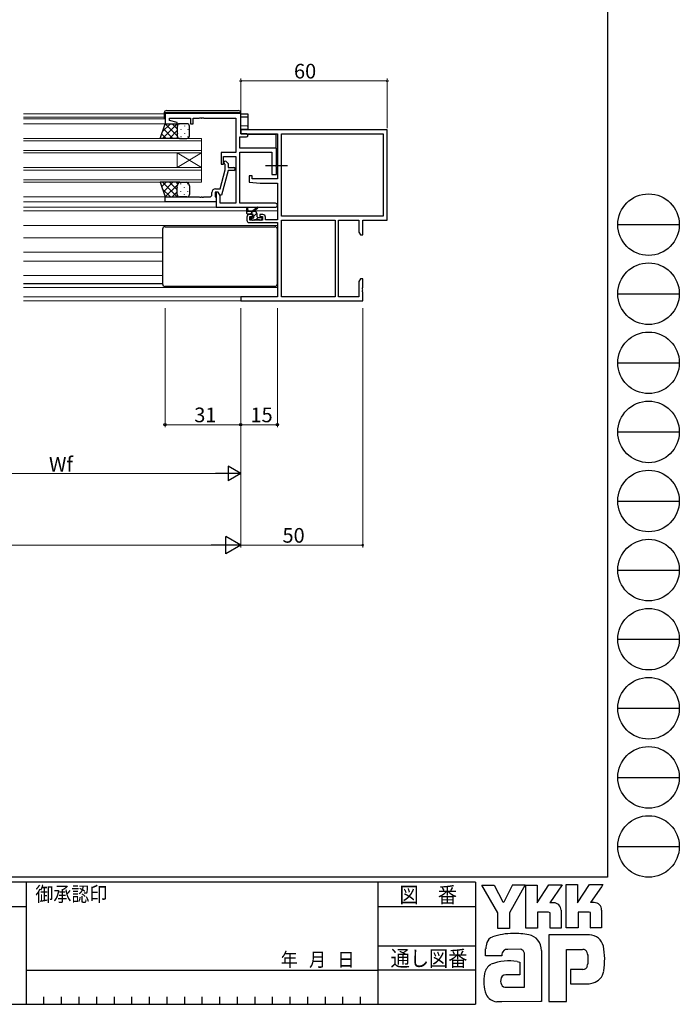
# Model space of a CAD drawing. Extents: x 0 to 1133, y 0 to 806.
# Drawn here: x 863 to 1133, y 0 to 403 of the extents above; entities that cross this region are included whole.
import ezdxf

# ---------------------------------------------------------------- set-up
doc = ezdxf.new("R2010")
doc.units = 0
doc.linetypes.add('YCENTER_1', pattern=[13, 10, -1, 1, -1])
for name, color, linetype, lineweight in [('YKK_11', 7, 'CONTINUOUS', 30), ('YKK_12', 2, 'CONTINUOUS', 13), ('YKK_13', 4, 'CONTINUOUS', 30), ('YKK_D', 6, 'CONTINUOUS', 13)]:
    doc.layers.add(name, color=color, linetype=linetype, lineweight=lineweight)
doc.layers.add('YKK_ZWAK', color=7, linetype='CONTINUOUS')
doc.styles.get("Standard").update_dxf_attribs({"font": 'ROMANS.SHX', "bigfont": 'EXTFONT.SHX'})
doc.styles.add('YKK_OSSTYLE1', font='romans.shx', dxfattribs={"width": 0.9, "bigfont": 'EXTFONT.SHX'})

# ---------------------------------------------------------------- blocks, each defined once
blk = doc.blocks.new('A201')
at = {"layer": 'YKK_ZWAK', "color": 254, "linetype": 'Continuous'}
for p, q in [((571, 410), (571, 35)), ((571, 35), (21, 35)), ((544, 34), (21, 34)), ((452, 34), (452, 9)), ((524, 34), (524, 9)), ((544, 34), (544, 9)), ((548.59, 27.71), (545.31, 33.35)), ((545.31, 33.35), (547.82, 33.35)), ((547.82, 33.35), (549.62, 29.99)), ((551.6, 33.43), (549.77, 29.88)), ((554.19, 33.43), (550.95, 27.7)), ((551.6, 33.43), (554.19, 33.43)), ((554.33, 24.55), (554.33, 33.41)), ((554.33, 33.41), (556.63, 33.41)), ((556.63, 29.77), (559.04, 33.45)), ((556.63, 33.41), (556.63, 29.77)), ((559.04, 33.45), (561.77, 33.45)), ((561.77, 33.45), (559.24, 29.78)), ((562.55, 24.63), (562.55, 33.49)), ((562.55, 33.49), (564.89, 33.49)), ((564.89, 29.78), (567.34, 33.49)), ((564.89, 33.49), (564.89, 29.78)), ((567.34, 33.49), (570.04, 33.49)), ((569.77, 33.02), (567.54, 29.84)), ((570.04, 33.49), (569.77, 33.02)), ((549.62, 29.99), (549.77, 29.88)), ((559.99, 29.78), (559.24, 29.78)), ((561.53, 28.24), (561.53, 24.61)), ((568.29, 29.84), (567.54, 29.84)), ((569.83, 28.24), (569.83, 24.65)), ((548.59, 24.53), (548.59, 27.71)), ((550.95, 27.7), (550.95, 24.53)), ((558.98, 27.87), (556.7, 27.87)), ((556.7, 27.87), (556.7, 24.55)), ((559.29, 27.75), (558.98, 27.87)), ((559.29, 24.61), (559.29, 27.75)), ((567.26, 27.89), (564.99, 27.89)), ((564.99, 27.89), (564.99, 24.63)), ((567.57, 27.77), (567.26, 27.89)), ((567.57, 24.65), (567.57, 27.77)), ((550.95, 24.53), (548.59, 24.53)), ((556.7, 24.55), (554.33, 24.55)), ((561.53, 24.61), (559.29, 24.61)), ((564.99, 24.63), (562.55, 24.63)), ((567.57, 24.68), (567.61, 24.65)), ((569.83, 24.65), (567.57, 24.65)), ((559.02, 23.22), (559.02, 9.57)), ((567.3, 23.22), (559.02, 23.22)), ((524, 21), (544, 21)), ((546.08, 18.95), (546.08, 20.33)), ((553.25, 20.28), (550.61, 20.23)), ((562.61, 9.57), (562.61, 20.24)), ((562.61, 20.24), (565.93, 20.24)), ((549.41, 18.95), (546.08, 18.95)), ((554.02, 12.52), (554.02, 19.47)), ((557.51, 20.01), (557.51, 9.59)), ((566.98, 19.17), (566.99, 17.29)), ((552.55, 17.73), (553.05, 17.62)), ((553.05, 17.62), (553.05, 15.05)), ((566.01, 16.15), (563.48, 16.15)), ((563.48, 16.15), (563.48, 13.2)), ((452, 16), (524, 16)), ((553.05, 15.05), (550.2, 15.05)), ((550, 12.52), (554.02, 12.52)), ((553.71, 12.52), (553.96, 12.52)), ((554.02, 12.52), (554.02, 12.52)), ((563.48, 13.2), (567.28, 13.2)), ((567.28, 13.2), (568.06, 13.37)), ((21, 9), (544, 9)), ((549.41, 9.53), (548.34, 9.53)), ((557.28, 9.55), (549.41, 9.53)), ((557.51, 9.59), (557.28, 9.55)), ((559.02, 9.57), (562.05, 9.57)), ((562.05, 9.57), (562.61, 9.57))]:
    blk.add_line(p, q, dxfattribs=at)
at = {"layer": 'YKK_ZWAK', "color": 8, "linetype": 'Continuous'}
for p, q in [((573.13, 168.56), (585.73, 168.56)), ((573.13, 154.42), (585.73, 154.42)), ((573.13, 140.28), (585.73, 140.28)), ((573.13, 126.14), (585.73, 126.14)), ((573.13, 112), (585.73, 112)), ((573.13, 97.86), (585.73, 97.86)), ((573.13, 83.72), (585.73, 83.72)), ((573.13, 69.58), (585.73, 69.58)), ((573.13, 55.44), (585.73, 55.44)), ((573.13, 41.3), (585.73, 41.3))]:
    blk.add_line(p, q, dxfattribs=at)
at = {"layer": 'YKK_ZWAK', "color": 131, "linetype": 'Continuous'}
for p, q in [((437.7, 29), (452, 29)), ((524, 29), (544, 29)), ((544, 16), (524, 16)), ((455.6, 10.5), (455.6, 9)), ((459.2, 10.5), (459.2, 9)), ((462.8, 10.5), (462.8, 9)), ((466.4, 10.5), (466.4, 9)), ((470, 10.5), (470, 9)), ((473.6, 10.5), (473.6, 9)), ((477.2, 10.5), (477.2, 9)), ((480.8, 10.5), (480.8, 9)), ((484.4, 10.5), (484.4, 9)), ((488, 10.5), (488, 9)), ((491.6, 10.5), (491.6, 9)), ((495.2, 10.5), (495.2, 9)), ((498.8, 10.5), (498.8, 9)), ((502.4, 10.5), (502.4, 9)), ((506, 10.5), (506, 9)), ((509.6, 10.5), (509.6, 9)), ((513.2, 10.5), (513.2, 9)), ((516.8, 10.5), (516.8, 9)), ((520.4, 10.5), (520.4, 9))]:
    blk.add_line(p, q, dxfattribs=at)
at = {"layer": 'YKK_ZWAK', "color": 8, "linetype": 'Continuous'}
for centre in [(579.43, 168.56), (579.43, 154.42), (579.43, 140.28), (579.43, 126.14), (579.43, 112), (579.43, 97.86), (579.43, 83.72), (579.43, 69.58), (579.43, 55.44), (579.43, 41.3)]:
    blk.add_circle(centre, 6.3, dxfattribs=at)
at = {"layer": 'YKK_ZWAK', "color": 254, "linetype": 'Continuous'}
for centre, radius, start, end in [((559.99, 28.24), 1.54, 0.0017, 89.996), ((568.29, 28.29), 1.54, 0.0017, 89.996), ((548, 21.1), 1.75, 109.0213, 161.5126), ((551.66, 10.86), 12.63, 89.8916, 109.3085), ((552.03, 8.67), 14.82, 78.7801, 91.4694), ((554.38, 20.07), 3.18, 40.6642, 80.3169), ((567.19, 20.11), 3.1, 14.4457, 87.0875), ((549.69, 20.31), 3.6, 158.4108, 179.7178), ((550.51, 19.02), 1.21, 85.5055, 126.7804), ((552.9, 19.18), 1.16, 14.7552, 72.4499), ((554.22, 20.08), 3.29, 358.7806, 38.7656), ((566.05, 19.37), 0.878, 16.4312, 96.9166), ((555.55, 18.15), 14.9, 350.9903, 10.6762), ((550.91, 18.99), 1.51, 138.4638, 181.7136), ((564.38, 18.85), 2.62, 4.9342, 17.0355), ((548.59, 14.77), 2.79, 121.8271, 169.0847), ((550.8, 8.39), 9.51, 79.381, 112.0583), ((566.01, 17.08), 0.933, 269.9547, 342.9014), ((564.36, 17.54), 2.64, 343.6902, 354.7536), ((553.61, 13.72), 7.92, 168.7637, 199.8008), ((550.21, 14.01), 1.03, 90.3395, 178.0364), ((567.24, 16.32), 3.07, 285.4429, 349.9045), ((550.84, 13.77), 1.69, 171.082, 216.7192), ((550.18, 13.6), 1.09, 230.9728, 260.7549), ((548.6, 12.25), 2.73, 207.3144, 263.5946)]:
    blk.add_arc(centre, radius, start, end, dxfattribs=at)
at = {"layer": 'YKK_ZWAK', "color": 131, "linetype": 'Continuous', "style": 'YKK_OSSTYLE1', "width": 0.9}
for s, height, p in [('御承認印', 3, (453.91, 30.05)), ('図\u3000番', 3.2, (528.43, 29.81)), ('通し図番', 3.2, (526.63, 16.8)), ('年   月   日', 2.828, (504.13, 16.74))]:
    blk.add_text(s, height=height, dxfattribs=at).set_placement(p)

msp = doc.modelspace()

# ---------------------------------------------------------------- linework, layer by layer
at = {"layer": 'YKK_11', "linetype": 'ByBlock', "lineweight": -2, "ltscale": 0.5}
for p, q in [((953.88, 364.64), (922.88, 364.64)), ((922.88, 364.64), (922.88, 360.44)), ((924.78, 361.8), (924.78, 362.74)), ((924.78, 362.74), (933.38, 362.74)), ((933.38, 362.74), (933.38, 360.44)), ((934.38, 360.44), (934.38, 362.74)), ((934.38, 362.74), (936.93, 362.74)), ((936.93, 362.74), (937.11, 362.86)), ((937.11, 362.86), (937.66, 362.86)), ((937.66, 362.86), (937.84, 362.74)), ((937.84, 362.74), (937.93, 362.74)), ((937.93, 362.74), (938.11, 362.86)), ((938.11, 362.86), (938.66, 362.86)), ((938.66, 362.86), (938.84, 362.74)), ((938.84, 362.74), (951.88, 362.74)), ((951.88, 362.74), (951.88, 348.64)), ((953.88, 356.24), (953.88, 364.64)), ((922.88, 360.44), (927.84, 360.44)), ((927.91, 360.96), (924.78, 361.8)), ((927.84, 360.44), (927.91, 360.96)), ((933.38, 360.44), (934.38, 360.44)), ((953.51, 350.44), (953.51, 355.04)), ((953.51, 355.04), (956.28, 355.04)), ((956.28, 356.24), (953.88, 356.24)), ((951.88, 348.64), (945.88, 348.64)), ((945.88, 348.64), (945.88, 343.84)), ((946.88, 343.84), (946.88, 347.01)), ((946.88, 347.01), (951.88, 347.01)), ((951.88, 347.01), (951.88, 327.87)), ((968.58, 350.44), (953.51, 350.44)), ((953.51, 327.87), (953.51, 348.81)), ((953.51, 348.81), (966.58, 348.81)), ((966.58, 348.81), (966.58, 339.64)), ((968.58, 343.6), (968.58, 350.44)), ((945.88, 343.84), (946.88, 343.84)), ((947.48, 343.69), (947.06, 344.12)), ((947.48, 341.5), (947.48, 343.69)), ((947.91, 344.96), (948.68, 344.19)), ((948.68, 344.19), (948.68, 342.54)), ((968.46, 343.41), (968.58, 343.6)), ((968.46, 342.86), (968.46, 343.41)), ((968.58, 342.68), (968.46, 342.86)), ((968.58, 339.64), (968.58, 342.68)), ((945.4, 333.74), (947.48, 341.5)), ((948.68, 341.34), (945.98, 331.24)), ((948.68, 342.54), (951.08, 342.54)), ((951.08, 341.34), (948.68, 341.34)), ((966.58, 339.64), (968.58, 339.64)), ((942.08, 331.44), (942.08, 332.24)), ((944.68, 332.44), (943.38, 332.44)), ((943.38, 332.44), (943.38, 330.64)), ((943.38, 330.64), (943.58, 330.44)), ((943.58, 333.74), (945.4, 333.74)), ((944.68, 332.44), (943.88, 332.44)), ((943.88, 332.44), (943.88, 326.24)), ((945.51, 331), (944.68, 332.44)), ((945.38, 331.24), (944.68, 332.44)), ((945.98, 331.24), (945.38, 331.24)), ((945.51, 327.87), (945.51, 331)), ((922.88, 328.44), (922.88, 330.44)), ((922.88, 330.44), (936.93, 330.44)), ((943.88, 328.44), (922.88, 328.44)), ((936.93, 330.44), (937.11, 330.32)), ((937.11, 330.32), (937.66, 330.32)), ((937.66, 330.32), (937.84, 330.44)), ((937.84, 330.44), (937.93, 330.44)), ((937.93, 330.44), (938.11, 330.32)), ((938.11, 330.32), (938.66, 330.32)), ((938.66, 330.32), (938.84, 330.44)), ((938.84, 330.44), (941.08, 330.44)), ((943.58, 330.44), (943.88, 330.14)), ((943.88, 330.14), (943.88, 328.44)), ((951.88, 327.87), (945.51, 327.87)), ((968.07, 327.87), (953.51, 327.87)), ((943.88, 326.24), (968.07, 326.24))]:
    msp.add_line(p, q, dxfattribs=at)
at = {"layer": 'YKK_11', "color": 0, "linetype": 'ByBlock', "lineweight": -2, "ltscale": 0.5}
for p, q in [((1013.88, 357.94), (953.88, 357.94)), ((953.88, 357.94), (953.88, 356.31)), ((953.88, 356.31), (968.88, 356.31)), ((968.88, 356.31), (968.88, 337.84)), ((970.51, 356.31), (1012.25, 356.31)), ((970.51, 356.31), (1012.25, 356.31)), ((970.51, 322.57), (970.51, 356.31)), ((1012.25, 356.31), (1012.25, 322.57)), ((1013.88, 320.94), (1013.88, 357.94)), ((958.58, 339.14), (957.38, 339.14)), ((957.38, 339.14), (957.38, 336.53)), ((958.58, 337.84), (958.58, 339.14)), ((957.38, 336.53), (961.88, 336.14)), ((968.88, 337.84), (958.58, 337.84)), ((961.88, 336.14), (968.88, 336.14)), ((968.88, 336.14), (968.88, 321.14)), ((958.68, 323.24), (957.38, 323.24)), ((957.58, 320.94), (957.58, 322.44)), ((957.58, 322.44), (958.68, 322.44)), ((958.68, 322.44), (958.68, 323.24)), ((962.98, 323.24), (961.68, 323.24)), ((961.68, 323.24), (961.68, 322.44)), ((961.68, 322.44), (962.78, 322.44)), ((962.78, 322.44), (962.78, 320.94)), ((1012.25, 322.57), (970.51, 322.57)), ((956.38, 322.24), (956.38, 320.94)), ((957.38, 319.94), (968.88, 319.94)), ((962.78, 320.94), (957.58, 320.94)), ((963.98, 321.14), (963.98, 322.24)), ((968.88, 321.14), (963.98, 321.14)), ((968.88, 319.94), (968.88, 289.57)), ((970.51, 289.57), (970.51, 320.94)), ((970.51, 320.94), (992.58, 320.94)), ((992.58, 320.94), (992.58, 289.57)), ((992.58, 320.94), (992.58, 289.57)), ((993.88, 289.57), (993.88, 320.94)), ((993.88, 320.94), (1002.25, 320.94)), ((1002.25, 320.94), (1002.25, 316.03)), ((1003.88, 314.94), (1003.88, 320.94)), ((1003.88, 320.94), (1013.88, 320.94)), ((1002.25, 316.03), (1002.88, 314.94)), ((1002.88, 314.94), (1003.88, 314.94)), ((1002.88, 296.94), (1002.25, 295.85)), ((1002.25, 295.85), (1002.25, 289.57)), ((1003.88, 296.94), (1002.88, 296.94)), ((1003.88, 293.4), (1003.88, 296.94)), ((1003.76, 293.21), (1003.88, 293.4)), ((1003.76, 292.66), (1003.76, 293.21)), ((1003.88, 292.48), (1003.76, 292.66)), ((1003.76, 292.21), (1003.88, 292.4)), ((1003.76, 291.66), (1003.76, 292.21)), ((1003.88, 291.48), (1003.76, 291.66)), ((1003.88, 292.4), (1003.88, 292.48)), ((1003.88, 287.94), (1003.88, 291.48)), ((968.88, 289.57), (953.88, 289.57)), ((953.88, 289.57), (953.88, 287.94)), ((953.88, 287.94), (1003.88, 287.94)), ((992.58, 289.57), (970.51, 289.57)), ((1002.25, 289.57), (993.88, 289.57))]:
    msp.add_line(p, q, dxfattribs=at)
at = {"layer": 'YKK_11', "linetype": 'ByBlock', "lineweight": -2, "ltscale": 0.5}
for centre, radius, start, end in [((956.28, 355.64), 0.6, 270, 90), ((947.48, 344.54), 0.6, 45, 225), ((951.08, 341.94), 0.6, 270, 90), ((941.08, 331.44), 1, 270, 360), ((943.58, 332.24), 1.5, 90, 180), ((968.07, 327.05), 0.815, 270, 90)]:
    msp.add_arc(centre, radius, start, end, dxfattribs=at)
at = {"layer": 'YKK_11', "color": 0, "linetype": 'ByBlock', "lineweight": -2, "ltscale": 0.5}
for centre, start, end in [((957.38, 322.24), 90, 180), ((962.98, 322.24), 0, 90), ((957.38, 320.94), 180, 270)]:
    msp.add_arc(centre, 1, start, end, dxfattribs=at)
at = {"layer": 'YKK_12', "ltscale": 1.5}
for p, q in [((922.58, 364.44), (864.88, 364.44)), ((922.58, 363.04), (864.88, 363.04)), ((922.88, 362.44), (864.88, 362.44)), ((923.38, 360.44), (864.88, 360.44)), ((937.88, 354.44), (864.88, 354.44)), ((937.88, 353.44), (864.88, 353.44)), ((937.88, 354.44), (937.88, 348.44)), ((937.88, 349.44), (864.88, 349.44)), ((937.88, 348.44), (864.88, 348.44)), ((927.88, 348.44), (927.88, 342.44)), ((937.88, 348.44), (927.88, 342.44)), ((937.88, 342.44), (927.88, 348.44)), ((937.88, 348.44), (937.88, 342.44)), ((937.88, 342.44), (864.88, 342.44)), ((937.88, 341.44), (864.88, 341.44)), ((937.88, 342.44), (937.88, 336.44)), ((937.88, 337.44), (864.88, 337.44)), ((937.88, 336.44), (864.88, 336.44)), ((923.38, 330.44), (864.88, 330.44)), ((923.18, 328.44), (864.88, 328.44)), ((944.18, 326.24), (864.88, 326.24)), ((956.38, 324.74), (864.88, 324.74)), ((956.83, 324.74), (958.68, 324.74)), ((959.27, 324.74), (968.88, 324.74)), ((968.88, 318.74), (864.88, 318.74)), ((921.88, 313.74), (864.88, 313.74)), ((921.88, 307.85), (864.88, 307.85)), ((921.88, 304.23), (864.88, 304.23)), ((921.88, 298.34), (864.88, 298.34)), ((968.88, 293.34), (864.88, 293.34)), ((968.58, 289.57), (864.88, 289.57)), ((954.18, 287.94), (864.88, 287.94))]:
    msp.add_line(p, q, dxfattribs=at)
at = {"layer": 'YKK_13', "ltscale": 1.5}
for p, q in [((923.08, 364.84), (922.58, 364.84)), ((922.58, 364.84), (922.58, 362.44)), ((953.38, 364.84), (923.08, 364.84)), ((923.58, 365.84), (952.88, 365.84)), ((953.88, 364.84), (953.38, 364.84)), ((953.88, 364.14), (953.88, 364.84)), ((953.94, 364.53), (953.88, 364.53)), ((953.88, 363.2), (953.94, 363.21)), ((956.59, 363.13), (953.88, 363.08)), ((956.88, 363.5), (956.88, 364.14)), ((956.88, 363.41), (956.88, 363.5)), ((956.88, 359.16), (956.88, 363.41)), ((920.88, 354.44), (922.88, 360.44)), ((922.88, 360.44), (928.88, 360.44)), ((927.88, 359.44), (927.88, 355.44)), ((927.88, 359.44), (927.88, 355.44)), ((931.88, 360.44), (928.88, 360.44)), ((932.88, 355.44), (932.88, 359.44)), ((953.91, 359.5), (953.88, 359.5)), ((956.59, 359.46), (953.91, 359.5)), ((956.88, 358.2), (956.88, 359.16)), ((953.88, 358.14), (953.91, 358.15)), ((953.91, 358.15), (956.88, 358.2)), ((956.65, 356.11), (968.38, 356.01)), ((968.38, 350.88), (968.38, 356.01)), ((928.88, 354.44), (920.88, 354.44)), ((928.88, 354.44), (931.88, 354.44)), ((968.38, 350.42), (968.38, 350.88)), ((928.88, 336.44), (920.88, 336.44)), ((920.88, 336.44), (922.88, 330.44)), ((927.88, 331.44), (927.88, 334.94)), ((927.88, 331.44), (927.88, 334.94)), ((928.88, 336.44), (931.88, 336.44)), ((932.88, 334.94), (932.88, 331.44)), ((922.88, 330.44), (928.88, 330.44)), ((931.88, 330.44), (928.88, 330.44)), ((956.38, 323.74), (956.38, 325.74)), ((959.58, 324.44), (956.38, 324.44)), ((956.68, 325.57), (956.88, 324.44)), ((958.68, 323.44), (956.68, 323.44)), ((958.28, 324.44), (960.5, 326.12)), ((958.88, 324.44), (960.7, 325.84)), ((958.98, 322.5), (958.98, 323.14)), ((960.58, 322.34), (960.58, 323.44)), ((958.47, 321.03), (957.97, 321.53)), ((958.18, 322.04), (958.52, 322.04)), ((959.28, 320.94), (958.68, 320.94)), ((961.58, 321.14), (959.48, 321.14)), ((960.88, 322.04), (962.28, 322.04)), ((962.28, 320.94), (961.78, 320.94)), ((962.58, 321.74), (962.58, 321.24)), ((921.88, 317.24), (921.88, 294.84)), ((922.88, 318.24), (967.88, 318.24)), ((968.88, 294.84), (968.88, 317.24)), ((921.88, 294.84), (864.88, 294.84)), ((967.88, 293.84), (922.88, 293.84))]:
    msp.add_line(p, q, dxfattribs=at)
at = {"layer": 'YKK_13', "linetype": 'Continuous', "ltscale": 1.5}
for p, q in [((925.09, 360.44), (921.78, 357.13)), ((927.92, 360.44), (921.92, 354.44)), ((927.88, 355.52), (922.96, 360.44)), ((927.88, 358.35), (925.79, 360.44)), ((927.97, 359.62), (927.97, 359.42)), ((928.65, 360.41), (928.62, 360.44)), ((930.8, 359.62), (930.8, 359.42)), ((923.31, 354.44), (921.49, 356.26)), ((926.14, 354.44), (922.2, 358.38)), ((927.88, 357.58), (924.74, 354.44)), ((928.04, 354.91), (927.57, 354.44)), ((927.97, 356.59), (927.97, 356.39)), ((929.39, 358.2), (929.39, 358)), ((929.39, 355.17), (929.39, 354.97)), ((930.8, 356.59), (930.8, 356.39)), ((932.22, 358.2), (932.22, 358)), ((932.22, 355.17), (932.22, 354.97)), ((923.31, 336.44), (921.49, 334.62)), ((927.92, 330.44), (921.92, 336.44)), ((926.14, 336.44), (922.2, 332.5)), ((927.94, 335.42), (922.96, 330.44)), ((927.88, 333.3), (924.74, 336.44)), ((928.15, 335.86), (927.57, 336.44)), ((929.39, 335.7), (929.39, 335.9)), ((932.22, 335.7), (932.22, 335.9)), ((925.09, 330.44), (921.78, 333.74)), ((927.88, 332.53), (925.79, 330.44)), ((927.97, 334.29), (927.97, 334.49)), ((927.97, 331.26), (927.97, 331.46)), ((928.65, 330.47), (928.62, 330.44)), ((929.39, 332.67), (929.39, 332.87)), ((930.8, 334.29), (930.8, 334.49)), ((930.8, 331.26), (930.8, 331.46)), ((932.22, 332.67), (932.22, 332.87)), ((956.38, 324.19), (956.63, 324.44)), ((957.88, 323.44), (958.88, 324.44)), ((959.03, 322.34), (960.51, 323.82)), ((958.09, 321.41), (958.68, 322)), ((960.07, 321.14), (960.97, 322.04)), ((962.11, 320.94), (962.58, 321.41))]:
    msp.add_line(p, q, dxfattribs=at)
at = {"layer": 'YKK_13', "linetype": 'YCENTER_1'}
msp.add_line((973.01, 343.14), (964.08, 343.14), dxfattribs=at)
at = {"layer": 'YKK_13', "ltscale": 1.5}
for centre, radius, start, end in [((923.58, 364.84), 1, 90, 180), ((952.88, 364.84), 1, 0, 90), ((956.58, 363.5), 0.3, 270.9955, 359.9957), ((928.88, 359.44), 1, 90.0001, 180.0001), ((928.88, 359.44), 1, 90.0001, 180.0001), ((931.88, 359.44), 1, 0.0001, 90.0001), ((956.58, 359.16), 0.3, 0, 89), ((928.88, 355.44), 1, 180.0001, 270.0001), ((928.88, 355.44), 1, 180.0001, 270.0001), ((931.88, 355.44), 1, 270.0001, 0.0001), ((929.42, 335), 1.53, 110.3086, 182.3116), ((929.42, 335), 1.53, 110.3086, 182.3116), ((931.35, 335), 1.53, 357.6883, 69.6912), ((928.88, 331.44), 1, 179.9999, 269.9999), ((928.88, 331.44), 1, 179.9999, 269.9999), ((931.88, 331.44), 1, 269.9999, 359.9999), ((956.58, 325.74), 0.2, 300, 180), ((956.68, 323.74), 0.3, 180, 270), ((958.68, 323.14), 0.3, 0, 90), ((959.28, 322.5), 0.3, 180, 236.9443), ((959.58, 323.44), 1, 0, 90), ((960.68, 326.04), 0.2, 275.5829, 155.5829), ((958.18, 321.74), 0.3, 90, 225), ((958.68, 321.24), 0.3, 225, 270), ((958.52, 321.74), 0.3, 33.0557, 90), ((958.98, 322.04), 0.25, 213.0557, 56.9443), ((959.28, 321.14), 0.2, 270, 0), ((960.88, 322.34), 0.3, 180, 270), ((961.78, 321.14), 0.2, 180, 270), ((962.28, 321.74), 0.3, 0, 90), ((962.28, 321.24), 0.3, 270, 0), ((922.88, 317.24), 1, 90, 180), ((967.88, 317.24), 1, 0, 90), ((922.88, 294.84), 1, 180, 270), ((967.88, 294.84), 1, 270, 0)]:
    msp.add_arc(centre, radius, start, end, dxfattribs=at)
at = {"layer": 'YKK_13', "ltscale": 1.5, "extrusion": (0, 0, -1)}
for centre, major_axis, ratio, start_param, end_param in [((953.89, 364.49), (-2.7, 0.05), 0.01745, 1.587945, 2.948004), ((953.89, 363.16), (2.7, 0.05), 0.01745, -1.553038, -0.119373), ((953.89, 363.16), (2.7, 0.05), 0.01745, -0.119373, 0.000305), ((956.58, 363.41), (0.3, 0), 0.965547, 0, 1.553343)]:
    msp.add_ellipse(centre, major_axis=major_axis, ratio=ratio, start_param=start_param, end_param=end_param, dxfattribs=at)
at = {"layer": 'YKK_13', "ltscale": 1.5}
msp.add_open_spline([(956.56, 364.45), (956.57, 364.45), (956.59, 364.45), (956.62, 364.44), (956.65, 364.44), (956.69, 364.42), (956.73, 364.41), (956.78, 364.37), (956.83, 364.32), (956.87, 364.25), (956.88, 364.18), (956.88, 364.15), (956.88, 364.14)], degree=3, knots=[0, 0, 0, 0, 0.108493, 0.320384, 0.42868, 0.510297, 0.585449, 0.666962, 0.760187, 0.862634, 0.971363, 1, 1, 1, 1], dxfattribs=at)
at = {"layer": 'YKK_D', "ltscale": 1.5}
for p, q in [((953.88, 360.94), (953.88, 378.94)), ((1013.88, 358.64), (1013.88, 378.94)), ((1013.88, 377.94), (953.88, 377.94)), ((922.88, 284.94), (922.88, 236.24)), ((953.88, 284.94), (953.88, 236.24)), ((953.88, 284.94), (953.88, 236.24)), ((953.88, 284.94), (953.88, 186.94)), ((953.88, 284.94), (953.88, 186.94)), ((968.88, 284.94), (968.88, 236.24)), ((1003.88, 284.94), (1003.88, 186.94)), ((953.88, 254.24), (953.88, 216.24)), ((953.88, 237.24), (922.88, 237.24)), ((968.88, 237.24), (953.88, 237.24)), ((809.88, 217.24), (947.88, 217.24)), ((946.88, 187.94), (620.88, 187.94)), ((1003.88, 187.94), (953.88, 187.94))]:
    msp.add_line(p, q, dxfattribs=at)
at = {"layer": 'YKK_D', "lineweight": -2}
for p, q in [((953.88, 217.24), (948.69, 220.24)), ((948.69, 220.24), (948.69, 214.24)), ((953.88, 217.24), (943.49, 217.24)), ((953.88, 217.24), (948.69, 214.24)), ((953.88, 187.94), (947.82, 191.44)), ((947.82, 184.44), (947.82, 191.44)), ((953.88, 187.94), (941.76, 187.94)), ((953.88, 187.94), (947.82, 184.44))]:
    msp.add_line(p, q, dxfattribs=at)
at = {"layer": 'YKK_D', "linetype": 'ByBlock', "const_width": 0.85}
for points in [[(953.99, 377.94, -1), (953.78, 377.94, -1)], [(1013.78, 377.94, -1), (1013.99, 377.94, -1)], [(1003.78, 187.94, -1), (1003.99, 187.94, -1)]]:
    msp.add_lwpolyline(points, format="xyb", close=True, dxfattribs=at)
at = {"layer": 'YKK_D', "linetype": 'ByBlock', "lineweight": -2}
for centre in [(922.88, 237.24), (953.88, 237.24), (953.88, 237.24), (968.88, 237.24)]:
    msp.add_circle(centre, 0.425, dxfattribs=at)

# ---------------------------------------------------------------- block references
at = {"layer": 'YKK_ZWAK', "xscale": 2, "yscale": 2, "zscale": 2}
msp.add_blockref('A201', (-38, -18), dxfattribs=at)

# ---------------------------------------------------------------- texts
at = {"layer": 'YKK_D'}
for s, p in [('60', (975.69, 378.94)), ('31', (934.86, 238.24)), ('15', (957.86, 238.24)), ('Wf', (875.36, 218.04)), ('50', (970.98, 188.94))]:
    msp.add_text(s, height=6, dxfattribs=at).set_placement(p)

doc.saveas('drawing.dxf')
